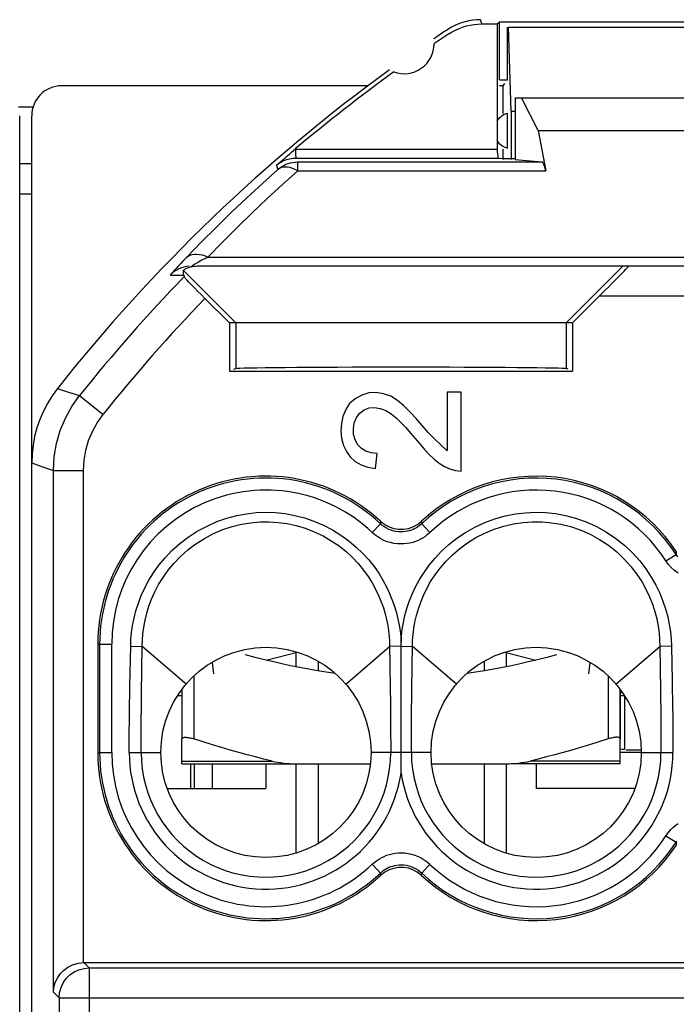
# Model space of a CAD drawing. Units: millimetres. Extents: x -22.8 to 22, y -23.5 to 23.5.
# Drawn here: x -0.5 to 10.4, y 7.1 to 23.5 of the extents above; entities that cross this region are included whole.
import ezdxf

# ---------------------------------------------------------------- set-up
doc = ezdxf.new("R2010")
doc.units = ezdxf.units.MM
doc.header["$LTSCALE"] = 16.335
doc.layers.get('0').update_dxf_attribs({"linetype": 'CONTINUOUS'})
for name, color, linetype in [('ASSI', 7, 'CONTINUOUS'), ('DRAFT', 7, 'CONTINUOUS'), ('RACCORDO', 7, 'CONTINUOUS'), ('SUPERFICI', 7, 'CONTINUOUS')]:
    doc.layers.add(name, color=color, linetype=linetype)

msp = doc.modelspace()

# ---------------------------------------------------------------- linework, layer by layer
at = {"color": 7, "linetype": 'CONTINUOUS'}
for p, q in [((5.28, 22.4), (0.175, 22.4)), ((7.525, 22.4), (7.462, 22.4)), ((-0.525, -21.9), (-0.525, 21.9)), ((-0.325, -21.9), (-0.325, 21.9)), ((3.581, 12.837), (4.095, 12.97)), ((4.075, 12.964), (4.075, 12.726)), ((7.555, 12.97), (8.07, 12.837)), ((7.575, 12.964), (7.575, 12.726)), ((2.679, 12.799), (2.703, 12.61)), ((4.443, 12.815), (4.443, 12.658)), ((7.207, 12.815), (7.207, 12.658)), ((8.971, 12.799), (8.947, 12.61)), ((2.175, 12.345), (2.175, 11.526)), ((9.475, 12.345), (9.475, 11.526)), ((4.075, 11.109), (4.075, 9.629)), ((4.443, 11.109), (4.443, 9.781)), ((7.207, 11.109), (7.207, 9.781)), ((7.575, 11.109), (7.575, 9.629)), ((1.931, 10.7), (3.575, 10.7)), ((9.719, 10.7), (8.075, 10.7))]:
    msp.add_line(p, q, dxfattribs=at)
at = {"color": 250, "linetype": 'CONTINUOUS'}
for p, q in [((2.375, 12.569), (2.375, 11.526)), ((9.275, 12.569), (9.275, 11.526))]:
    msp.add_line(p, q, dxfattribs=at)
at = {"color": 7, "linetype": 'CONTINUOUS'}
for points in [[(3.862, 12.771), (3.708, 12.806), (3.554, 12.843), (3.396, 12.883), (3.237, 12.926)], [(8.413, 12.925), (8.253, 12.883), (8.096, 12.843), (7.941, 12.806), (7.788, 12.771)], [(4.73, 12.614), (4.617, 12.63), (4.467, 12.654), (4.316, 12.679), (4.165, 12.707), (4.014, 12.738), (3.862, 12.771)], [(7.788, 12.771), (7.636, 12.738), (7.485, 12.707), (7.334, 12.679), (7.183, 12.654), (7.033, 12.63), (6.92, 12.614)], [(2.175, 11.526), (2.176, 11.531), (2.178, 11.536), (2.182, 11.54), (2.187, 11.544), (2.194, 11.547), (2.202, 11.549), (2.212, 11.551), (2.222, 11.552), (2.234, 11.552), (2.246, 11.552), (2.26, 11.551), (2.274, 11.549), (2.289, 11.547), (2.306, 11.544), (2.322, 11.54), (2.339, 11.536), (2.357, 11.531), (2.375, 11.526)], [(9.475, 11.526), (9.474, 11.531), (9.472, 11.536), (9.468, 11.54), (9.463, 11.544), (9.456, 11.547), (9.448, 11.549), (9.438, 11.551), (9.428, 11.552), (9.416, 11.552), (9.404, 11.552), (9.39, 11.551), (9.376, 11.549), (9.361, 11.547), (9.344, 11.544), (9.328, 11.54), (9.311, 11.536), (9.293, 11.531), (9.275, 11.526)]]:
    msp.add_lwpolyline(points, dxfattribs=at)
msp.add_ellipse((0.175, 21.899), major_axis=(-0.158, 0.475), ratio=0.998478, start_param=-0.32105, end_param=1.248833, dxfattribs=at)
at = {"layer": 'ASSI', "color": 250, "linetype": 'CONTINUOUS'}
for p, q in [((7.171, 23.43), (7.15, 23.5)), ((6.6, 23.326), (6.597, 23.333)), ((4.064, 21.347), (7.425, 21.347)), ((4.075, 21.244), (4.073, 21.277)), ((4.078, 21.197), (7.453, 21.197)), ((3.75, 21.075), (3.775, 21.008)), ((4.103, 21.131), (4.103, 20.984)), ((4.103, 21.131), (8.17, 21.131)), ((4.105, 20.984), (8.234, 20.984)), ((2.563, 19.567), (2.61, 19.546)), ((2.609, 19.546), (19.041, 19.546)), ((2.079, 19.358), (2.044, 19.321)), ((2.115, 19.397), (2.079, 19.358)), ((2.152, 19.437), (2.115, 19.397)), ((2.192, 19.479), (2.152, 19.437)), ((2.51, 19.494), (2.455, 19.465)), ((9.524, 19.4), (8.575, 18.45)), ((1.982, 19.246), (2.206, 19.248)), ((2.201, 19.325), (3.075, 18.45)), ((9.13, 18.9), (12.52, 18.9)), ((3.075, 18.45), (3.075, 17.69)), ((8.575, 18.45), (8.575, 17.69)), ((0.106, 17.359), (0.289, 17.3)), ((0.289, 17.3), (0.473, 17.241)), ((0.473, 17.241), (0.864, 16.929)), ((-0.325, 16.12), (-0.145, 16.057)), ((-0.145, 16.057), (0.036, 15.994)), ((0.036, 7.309), (0.036, 15.994)), ((0.036, 15.994), (0.536, 15.994)), ((0.536, 7.8), (0.536, 15.994)), ((5.343, 14.963), (5.481, 15.108)), ((5.484, 15.148), (5.481, 15.108)), ((6.166, 15.148), (6.169, 15.108)), ((6.307, 14.963), (6.169, 15.108)), ((10.236, 14.488), (10.404, 14.596)), ((10.408, 14.648), (10.404, 14.596)), ((0.775, 13.1), (1.006, 13.1)), ((0.806, 13.1), (0.806, 11.3)), ((1.006, 13.1), (1.006, 11.3)), ((1.314, 12.625), (1.323, 13.069)), ((1.323, 13.069), (1.515, 13.066)), ((2.246, 12.439), (1.515, 13.066)), ((4.904, 12.439), (5.635, 13.065)), ((5.825, 13.069), (5.635, 13.066)), ((5.635, 13.065), (5.638, 12.793)), ((5.825, 13.069), (6.015, 13.066)), ((6.011, 12.737), (6.015, 13.066)), ((6.746, 12.439), (6.015, 13.066)), ((9.404, 12.439), (10.135, 13.066)), ((10.327, 13.069), (10.135, 13.066)), ((10.135, 13.066), (10.145, 12.339)), ((10.327, 13.069), (10.339, 12.489)), ((5.638, 12.793), (5.645, 12.316)), ((1.31, 12.414), (1.314, 12.625)), ((10.339, 12.489), (10.342, 12.343)), ((1.307, 12.264), (1.31, 12.414)), ((1.503, 12.183), (1.505, 12.336)), ((5.645, 12.316), (5.647, 12.184)), ((6.003, 12.185), (6.006, 12.381)), ((10.145, 12.339), (10.147, 12.186)), ((1.305, 12.106), (1.307, 12.264)), ((1.501, 12.022), (1.503, 12.183)), ((5.647, 12.184), (5.649, 12.044)), ((6.001, 12.045), (6.003, 12.185)), ((10.147, 12.186), (10.149, 12.025)), ((1.499, 11.857), (1.501, 12.022)), ((5.649, 12.044), (5.65, 11.898)), ((6, 11.899), (6.001, 12.045)), ((5.65, 11.898), (5.651, 11.747)), ((5.999, 11.748), (6, 11.899)), ((5.651, 11.747), (5.652, 11.595)), ((5.998, 11.595), (5.999, 11.748)), ((5.652, 11.595), (5.653, 11.446)), ((5.997, 11.446), (5.998, 11.595)), ((5.653, 11.446), (5.653, 11.3)), ((5.997, 11.3), (5.997, 11.446)), ((0.775, 11.3), (1.006, 11.3)), ((1.298, 11.3), (1.825, 11.3)), ((6.325, 11.3), (5.325, 11.3)), ((9.825, 11.3), (10.352, 11.3)), ((10.236, 9.912), (10.404, 9.804)), ((10.404, 9.804), (10.408, 9.752)), ((5.343, 9.437), (5.481, 9.292)), ((6.307, 9.437), (6.169, 9.292)), ((5.484, 9.252), (5.481, 9.292)), ((6.166, 9.252), (6.169, 9.292)), ((0.545, 7.8), (0.632, 7.713)), ((0.632, 7.713), (0.632, -7.713)), ((0.632, 7.713), (21.018, 7.713)), ((0.036, 7.309), (0.132, 7.213)), ((0.132, 7.213), (0.132, -7.213)), ((0.132, 7.213), (21.518, 7.213))]:
    msp.add_line(p, q, dxfattribs=at)
at = {"layer": 'ASSI', "color": 7, "linetype": 'CONTINUOUS'}
for p, q in [((7.425, 23.43), (7.462, 23.467)), ((7.462, 22.5), (7.462, 23.467)), ((7.462, 23.467), (14.188, 23.467)), ((6.618, 23.263), (6.674, 23.298)), ((7.171, 23.43), (7.425, 23.43)), ((7.425, 23.43), (7.425, 21.347)), ((7.462, 22.5), (7.595, 22.5)), ((7.525, 21.939), (7.525, 22.4)), ((7.725, 22.2), (7.725, 21.172)), ((7.725, 22.2), (13.925, 22.2)), ((8.108, 21.656), (7.828, 22.2)), ((7.595, 21.361), (7.595, 21.939)), ((8.108, 21.656), (8.234, 20.984)), ((8.108, 21.656), (13.542, 21.656)), ((4.036, 21.323), (4.072, 21.354)), ((7.453, 21.197), (7.526, 21.191)), ((7.526, 21.191), (7.725, 21.191)), ((7.725, 21.172), (8.17, 21.131)), ((3.775, 21.008), (3.516, 20.774)), ((2.75, 20.047), (2.499, 19.796)), ((2.499, 19.796), (2.251, 19.54)), ((2.43, 19.4), (19.22, 19.4)), ((2.014, 19.277), (1.982, 19.246)), ((2.206, 19.248), (2.211, 19.217)), ((2.56, 18.859), (2.97, 18.45)), ((9.13, 18.9), (8.68, 18.45)), ((2.97, 18.45), (2.97, 17.65)), ((8.68, 18.45), (2.97, 18.45)), ((8.68, 18.45), (8.68, 17.65)), ((2.97, 17.65), (8.68, 17.65)), ((3.041, 17.681), (3.075, 17.69)), ((8.609, 17.681), (8.575, 17.69)), ((6.591, 17.298), (6.591, 16.321)), ((6.825, 17.298), (6.591, 17.298)), ((6.825, 15.981), (6.825, 17.298)), ((5.402, 16.028), (5.427, 16.278)), ((-0.325, -16.12), (-0.325, 16.12)), ((0.775, 13.1), (0.775, 11.3)), ((5.825, 10.953), (5.825, 12.48)), ((0.536, 7.8), (21.114, 7.8))]:
    msp.add_line(p, q, dxfattribs=at)
for points in [[(7.15, 23.5), (7.085, 23.498), (7.02, 23.491), (6.956, 23.481), (6.893, 23.466), (6.83, 23.447), (6.77, 23.425), (6.711, 23.398), (6.653, 23.368), (6.597, 23.333)], [(6.674, 23.298), (6.731, 23.328), (6.79, 23.355), (6.851, 23.378), (6.914, 23.396), (6.977, 23.411), (7.041, 23.422), (7.106, 23.428), (7.171, 23.43)], [(3.75, 21.075), (3.785, 21.106), (3.821, 21.138), (3.857, 21.169), (3.893, 21.2), (3.929, 21.231), (3.965, 21.262), (4, 21.293), (4.036, 21.323)], [(7.425, 21.347), (7.425, 21.321), (7.427, 21.296), (7.429, 21.274), (7.431, 21.253), (7.435, 21.234), (7.439, 21.219), (7.443, 21.208), (7.448, 21.201), (7.453, 21.197)], [(3.516, 20.774), (3.258, 20.536), (3.003, 20.293), (2.75, 20.047)], [(2.298, 19.398), (2.254, 19.392), (2.21, 19.382), (2.167, 19.368), (2.126, 19.351), (2.087, 19.329)], [(2.201, 19.325), (2.202, 19.328), (2.205, 19.331), (2.211, 19.336), (2.219, 19.341), (2.229, 19.348), (2.241, 19.355), (2.255, 19.362), (2.271, 19.369), (2.289, 19.376), (2.308, 19.382), (2.329, 19.388), (2.352, 19.393), (2.377, 19.396), (2.403, 19.399), (2.43, 19.4)], [(2.087, 19.329), (2.049, 19.305), (2.014, 19.277)], [(2.206, 19.248), (2.203, 19.262), (2.202, 19.276), (2.2, 19.289), (2.2, 19.302), (2.2, 19.314), (2.201, 19.325)], [(2.56, 18.859), (2.497, 18.923), (2.438, 18.982), (2.385, 19.036), (2.336, 19.085), (2.293, 19.13), (2.258, 19.166), (2.234, 19.192), (2.218, 19.209), (2.211, 19.217)], [(0.106, 17.359), (0.017, 17.238), (-0.061, 17.112), (-0.13, 16.982), (-0.188, 16.846), (-0.237, 16.705), (-0.276, 16.562), (-0.303, 16.417), (-0.319, 16.269), (-0.325, 16.12)], [(6.591, 16.321), (6.485, 16.419), (6.38, 16.521), (6.277, 16.627), (6.176, 16.741), (6.078, 16.859), (5.976, 16.968), (5.872, 17.069), (5.765, 17.16), (5.653, 17.229), (5.532, 17.272), (5.406, 17.292), (5.286, 17.286), (5.17, 17.251), (5.059, 17.189), (4.968, 17.11), (4.903, 17.011), (4.858, 16.894), (4.831, 16.774), (4.824, 16.652), (4.836, 16.525), (4.866, 16.41), (4.914, 16.309), (4.98, 16.219)], [(5.427, 16.278), (5.326, 16.288), (5.239, 16.314), (5.167, 16.358), (5.107, 16.424), (5.061, 16.506), (5.035, 16.594), (5.031, 16.689), (5.047, 16.79), (5.081, 16.877), (5.137, 16.946), (5.212, 17.002), (5.294, 17.035), (5.383, 17.041)], [(5.383, 17.041), (5.478, 17.025), (5.571, 16.992), (5.658, 16.939), (5.741, 16.87), (5.823, 16.792), (5.904, 16.708), (5.983, 16.617), (6.061, 16.526), (6.139, 16.436), (6.215, 16.345), (6.294, 16.262), (6.376, 16.185), (6.46, 16.116), (6.546, 16.06), (6.636, 16.02), (6.729, 15.993), (6.825, 15.981)], [(4.98, 16.219), (5.062, 16.145), (5.159, 16.089), (5.272, 16.05), (5.402, 16.028)], [(5.484, 15.148), (5.554, 15.095), (5.627, 15.056), (5.703, 15.029), (5.784, 15.016), (5.868, 15.016), (5.949, 15.03), (6.024, 15.056), (6.097, 15.095), (6.166, 15.148)], [(5.825, 12.48), (5.825, 12.676), (5.825, 13.069)], [(6.166, 9.252), (6.096, 9.305), (6.023, 9.344), (5.947, 9.371), (5.866, 9.384), (5.782, 9.384), (5.701, 9.37), (5.626, 9.344), (5.553, 9.305), (5.484, 9.252)], [(0.036, 7.309), (0.045, 7.389), (0.067, 7.469), (0.102, 7.544), (0.148, 7.612), (0.206, 7.671), (0.275, 7.723), (0.357, 7.764), (0.448, 7.791), (0.545, 7.8)]]:
    msp.add_lwpolyline(points, dxfattribs=at)
at = {"layer": 'ASSI', "color": 250, "linetype": 'CONTINUOUS'}
for points in [[(4.073, 21.277), (4.072, 21.312), (4.072, 21.33), (4.071, 21.347)], [(3.75, 21.075), (3.765, 21.087), (3.78, 21.099), (3.797, 21.111), (3.815, 21.123), (3.834, 21.134), (3.853, 21.144), (3.874, 21.154), (3.896, 21.163), (3.919, 21.171), (3.943, 21.179), (3.968, 21.185), (3.994, 21.19), (4.021, 21.194), (4.049, 21.197), (4.078, 21.197)], [(4.078, 21.197), (4.077, 21.199), (4.077, 21.203), (4.076, 21.21), (4.076, 21.219), (4.075, 21.231), (4.075, 21.244)], [(4.105, 20.984), (3.85, 20.754), (3.597, 20.521)], [(3.775, 21.008), (3.806, 21.033), (3.839, 21.055), (3.873, 21.075), (3.909, 21.092), (3.946, 21.106), (3.985, 21.116), (4.024, 21.124), (4.063, 21.129), (4.103, 21.131)], [(4.103, 20.984), (4.06, 21.006), (4.017, 21.023), (3.976, 21.037), (3.936, 21.044), (3.897, 21.047), (3.862, 21.045), (3.83, 21.038), (3.801, 21.025), (3.775, 21.008)], [(3.597, 20.521), (3.346, 20.283), (3.098, 20.041), (2.852, 19.796), (2.609, 19.546)], [(2.251, 19.54), (2.231, 19.52), (2.192, 19.479)], [(2.254, 19.544), (2.281, 19.565), (2.312, 19.581), (2.346, 19.592), (2.385, 19.598), (2.426, 19.598), (2.47, 19.593), (2.516, 19.583), (2.563, 19.567)], [(2.61, 19.546), (2.589, 19.536), (2.51, 19.494)], [(2.455, 19.465), (2.404, 19.437), (2.389, 19.428), (2.376, 19.421), (2.363, 19.414), (2.354, 19.408), (2.347, 19.404), (2.344, 19.401), (2.343, 19.4)], [(2.003, 19.274), (1.993, 19.262), (1.986, 19.254), (1.983, 19.248), (1.982, 19.246)], [(2.044, 19.321), (2.029, 19.304), (2.015, 19.288), (2.003, 19.274)], [(0.036, 15.994), (0.049, 16.22), (0.087, 16.442), (0.15, 16.658), (0.236, 16.865), (0.345, 17.06), (0.473, 17.241)], [(0.536, 15.994), (0.547, 16.166), (0.576, 16.332), (0.621, 16.492), (0.685, 16.644), (0.766, 16.79), (0.864, 16.929)], [(1.323, 13.069), (1.327, 13.182), (1.338, 13.297), (1.356, 13.415), (1.38, 13.536), (1.411, 13.66), (1.451, 13.785), (1.5, 13.911), (1.558, 14.039), (1.626, 14.166), (1.704, 14.292), (1.793, 14.418), (1.895, 14.541), (2.011, 14.661), (2.139, 14.778), (2.279, 14.885), (2.431, 14.982), (2.594, 15.07), (2.759, 15.144), (2.923, 15.201), (3.088, 15.245), (3.252, 15.275), (3.413, 15.293), (3.573, 15.299), (3.733, 15.293), (3.894, 15.276), (4.055, 15.246), (4.215, 15.205), (4.375, 15.15), (4.533, 15.082), (4.682, 15.005), (4.823, 14.918), (4.956, 14.821), (5.078, 14.72), (5.187, 14.614), (5.286, 14.505), (5.375, 14.394), (5.453, 14.282), (5.522, 14.169), (5.583, 14.058), (5.635, 13.947), (5.679, 13.837), (5.717, 13.729), (5.749, 13.624), (5.773, 13.521), (5.793, 13.42), (5.809, 13.323), (5.819, 13.228), (5.825, 13.137)], [(5.825, 13.137), (5.832, 13.243), (5.845, 13.352), (5.865, 13.464), (5.89, 13.578), (5.922, 13.696), (5.962, 13.814), (6.01, 13.935), (6.066, 14.056), (6.132, 14.177), (6.208, 14.298), (6.294, 14.419), (6.391, 14.536), (6.5, 14.651), (6.621, 14.763), (6.753, 14.867), (6.899, 14.964), (7.056, 15.052), (7.219, 15.128), (7.386, 15.189), (7.558, 15.237), (7.729, 15.272), (7.897, 15.292), (8.063, 15.299), (8.23, 15.293), (8.397, 15.276), (8.564, 15.245), (8.732, 15.2), (8.906, 15.137), (9.08, 15.059), (9.246, 14.968), (9.402, 14.862), (9.55, 14.743), (9.683, 14.618), (9.8, 14.489), (9.902, 14.355), (9.992, 14.22), (10.068, 14.087), (10.132, 13.953), (10.186, 13.82), (10.23, 13.689), (10.265, 13.559), (10.291, 13.431), (10.311, 13.308), (10.323, 13.187), (10.327, 13.069)], [(1.515, 13.066), (1.519, 13.17), (1.527, 13.277), (1.542, 13.388), (1.563, 13.502), (1.592, 13.617), (1.628, 13.735), (1.672, 13.854), (1.726, 13.974), (1.789, 14.094), (1.862, 14.214), (1.946, 14.332), (2.042, 14.448), (2.151, 14.562), (2.273, 14.671), (2.406, 14.772), (2.55, 14.864), (2.703, 14.945), (2.86, 15.011), (3.015, 15.062), (3.17, 15.099), (3.325, 15.124), (3.477, 15.138), (3.626, 15.139), (3.777, 15.13), (3.929, 15.109), (4.081, 15.076), (4.231, 15.032), (4.381, 14.974), (4.526, 14.905), (4.664, 14.825), (4.792, 14.738), (4.911, 14.643), (5.018, 14.543), (5.115, 14.441), (5.201, 14.336), (5.277, 14.231), (5.344, 14.124), (5.402, 14.018), (5.452, 13.913), (5.495, 13.81), (5.531, 13.708), (5.561, 13.608), (5.585, 13.511), (5.603, 13.416), (5.617, 13.324), (5.627, 13.235), (5.633, 13.149), (5.635, 13.065)], [(6.169, 15.108), (6.15, 15.091), (6.129, 15.074), (6.106, 15.057), (6.082, 15.042), (6.055, 15.027), (6.027, 15.013), (5.997, 15.001), (5.964, 14.991), (5.93, 14.982), (5.895, 14.976), (5.857, 14.972), (5.819, 14.971), (5.78, 14.973), (5.74, 14.978), (5.701, 14.986), (5.661, 14.998), (5.622, 15.014), (5.585, 15.032), (5.548, 15.054), (5.513, 15.08), (5.481, 15.108)], [(6.015, 13.066), (6.018, 13.162), (6.026, 13.262), (6.039, 13.365), (6.057, 13.471), (6.082, 13.579), (6.113, 13.689), (6.152, 13.802), (6.199, 13.915), (6.254, 14.03), (6.318, 14.144), (6.392, 14.258), (6.476, 14.37), (6.572, 14.481), (6.679, 14.589), (6.797, 14.691), (6.929, 14.788), (7.072, 14.877), (7.222, 14.953), (7.378, 15.017), (7.539, 15.068), (7.7, 15.105), (7.859, 15.128), (8.015, 15.139), (8.172, 15.138), (8.329, 15.124), (8.485, 15.098), (8.644, 15.059), (8.808, 15.004), (8.972, 14.932), (9.129, 14.847), (9.277, 14.749), (9.417, 14.638), (9.542, 14.52), (9.652, 14.397), (9.748, 14.272), (9.832, 14.144), (9.902, 14.018), (9.961, 13.893), (10.011, 13.768), (10.051, 13.644), (10.082, 13.522), (10.105, 13.403), (10.122, 13.287), (10.131, 13.174), (10.135, 13.066)], [(6.307, 14.963), (6.28, 14.938), (6.251, 14.915), (6.219, 14.892), (6.184, 14.87), (6.147, 14.849), (6.108, 14.83), (6.065, 14.813), (6.02, 14.798), (5.972, 14.786), (5.922, 14.778), (5.87, 14.772), (5.817, 14.771), (5.762, 14.774), (5.706, 14.781), (5.651, 14.793), (5.596, 14.809), (5.541, 14.831), (5.489, 14.857), (5.438, 14.888), (5.39, 14.923), (5.343, 14.963)], [(10.435, 14.554), (10.404, 14.596)], [(10.437, 14.284), (10.379, 14.327), (10.327, 14.375), (10.28, 14.428), (10.236, 14.488)], [(5.825, 13.069), (5.825, 13.125), (5.825, 13.136)], [(1.505, 12.336), (1.509, 12.621), (1.51, 12.688), (1.515, 13.066)], [(6.006, 12.381), (6.007, 12.504), (6.008, 12.564), (6.009, 12.623), (6.011, 12.737)], [(10.342, 12.343), (10.344, 12.189), (10.345, 12.109), (10.347, 12.028), (10.348, 11.945), (10.349, 11.862), (10.349, 11.778), (10.35, 11.695), (10.351, 11.612), (10.351, 11.531), (10.351, 11.452), (10.352, 11.375), (10.352, 11.3)], [(1.298, 11.3), (1.298, 11.375), (1.299, 11.451), (1.299, 11.53), (1.299, 11.61), (1.3, 11.693), (1.301, 11.776), (1.301, 11.859), (1.302, 11.943), (1.303, 12.025), (1.305, 12.106)], [(10.149, 12.025), (10.151, 11.859), (10.151, 11.776), (10.152, 11.693), (10.152, 11.611), (10.153, 11.53)], [(1.497, 11.3), (1.497, 11.451), (1.497, 11.529), (1.498, 11.609), (1.498, 11.692), (1.499, 11.774), (1.499, 11.857)], [(10.153, 11.53), (10.153, 11.375), (10.153, 11.3)], [(10.236, 9.912), (10.254, 9.938), (10.273, 9.964), (10.295, 9.991), (10.319, 10.017), (10.344, 10.043), (10.373, 10.068), (10.404, 10.092), (10.437, 10.116)], [(10.404, 9.804), (10.417, 9.822)], [(5.343, 9.437), (5.37, 9.462), (5.399, 9.485), (5.431, 9.508), (5.466, 9.53), (5.503, 9.551), (5.542, 9.57), (5.585, 9.587), (5.63, 9.602), (5.678, 9.614), (5.728, 9.622), (5.78, 9.628), (5.833, 9.629), (5.888, 9.626), (5.944, 9.619), (5.999, 9.607), (6.054, 9.591), (6.109, 9.569), (6.161, 9.543), (6.212, 9.512), (6.26, 9.477), (6.307, 9.437)], [(5.481, 9.292), (5.5, 9.309), (5.521, 9.326), (5.544, 9.343), (5.568, 9.358), (5.595, 9.373), (5.623, 9.387), (5.653, 9.399), (5.686, 9.409), (5.72, 9.418), (5.755, 9.424), (5.793, 9.428), (5.831, 9.429), (5.87, 9.427), (5.91, 9.422), (5.949, 9.414), (5.989, 9.402), (6.028, 9.386), (6.065, 9.368), (6.102, 9.346), (6.136, 9.32), (6.169, 9.292)], [(0.132, 7.213), (0.14, 7.299), (0.163, 7.384), (0.2, 7.463), (0.249, 7.534), (0.311, 7.596), (0.382, 7.646), (0.461, 7.682), (0.546, 7.705), (0.632, 7.713)]]:
    msp.add_lwpolyline(points, dxfattribs=at)
at = {"layer": 'ASSI', "color": 7, "linetype": 'CONTINUOUS'}
for centre in [(3.575, 11.3), (8.075, 11.3)]:
    msp.add_circle(centre, 1.75, dxfattribs=at)
for centre, radius, start, end in [((22.075, 0), 28, 123.5572, 124.1211), ((22.075, 0), 27.93, 123.602, 124.2023), ((5.875, 23.1), 0.5, 250.0964, 359.9874), ((22.075, 0), 28, 125.9628, 141.6854), ((22.075, 0), 27.93, 125.8816, 130.1541), ((7.675, 21.65), 0.3, 105.4974, 147.6369), ((7.675, 21.65), 0.3, 212.3631, 254.5026), ((3.575, 13.1), 2.8, 47.0129, 180), ((8.075, 13.1), 2.8, 33.5553, 132.9871), ((3.575, 11.3), 2.8, 180, 312.9871), ((8.075, 11.3), 2.8, 227.0129, 326.4447)]:
    msp.add_arc(centre, radius, start, end, dxfattribs=at)
at = {"layer": 'ASSI', "color": 250, "linetype": 'CONTINUOUS'}
for centre, radius, start, end in [((22.075, 0), 27.639, 135.948, 141.4056), ((22.075, 0), 27.139, 135.9782, 141.4056), ((3.575, 13.1), 2.769, 46.501, 180), ((8.075, 13.1), 2.769, 32.714, 133.4985), ((3.575, 13.1), 2.568, 46.4963, 180), ((8.075, 13.1), 2.569, 32.714, 133.5037), ((3.575, 11.3), 2.769, 180, 313.4987), ((3.575, 11.3), 2.568, 180, 313.5037), ((3.575, 11.3), 2.277, 180, 351.2401), ((3.575, 11.3), 2.078, 180, 0.0001), ((8.075, 11.3), 2.277, 188.7599, 360), ((8.075, 11.3), 2.078, 179.9999, 360), ((8.075, 11.3), 2.569, 226.4963, 327.286), ((8.075, 11.3), 2.769, 226.4963, 327.286)]:
    msp.add_arc(centre, radius, start, end, dxfattribs=at)
at = {"layer": 'ASSI', "color": 7, "linetype": 'CONTINUOUS'}
for centre, major_axis, ratio, start_param, end_param in [((8.168, 20.631), (0, 0.5), 0.1875, -0.785398, -0.017453), ((9.121, 18.9), (0.5, 0.5), 0.008726, -1.562068, 0.008728), ((5.825, 17.689), (2.75, 0), 0.008727, 6.300639, 9.407325)]:
    msp.add_ellipse(centre, major_axis=major_axis, ratio=ratio, start_param=start_param, end_param=end_param, dxfattribs=at)
at = {"layer": 'DRAFT', "color": 7, "linetype": 'CONTINUOUS'}
for p, q in [((7.661, 21.975), (7.661, 21.172)), ((7.525, 21.172), (7.525, 21.347)), ((-0.325, 21.1), (-0.525, 21.1)), ((-0.325, 20.595), (-0.525, 20.595)), ((9.475, 12.3), (9.509, 12.3)), ((2.107, 12.25), (2.175, 12.25)), ((9.825, 11.339), (9.575, 11.339)), ((9.825, 11.3), (9.475, 11.3)), ((2.323, 10.7), (2.324, 11.109))]:
    msp.add_line(p, q, dxfattribs=at)
at = {"layer": 'RACCORDO', "color": 7, "linetype": 'CONTINUOUS'}
for p, q in [((-0.301, 22.046), (-0.547, 22.046)), ((9.475, 11.109), (9.475, 12.345)), ((2.175, 11.109), (2.175, 11.526)), ((2.175, 11.109), (5.308, 11.109)), ((3.575, 11.109), (3.575, 10.7)), ((6.342, 11.109), (7.517, 11.109)), ((9.475, 11.109), (7.656, 11.109)), ((8.075, 11.109), (8.075, 10.7))]:
    msp.add_line(p, q, dxfattribs=at)
at = {"layer": 'RACCORDO', "color": 250, "linetype": 'CONTINUOUS'}
for p, q in [((9.554, 11.35), (9.554, 12.25)), ((2.175, 11.156), (3.677, 11.156)), ((9.475, 11.156), (7.973, 11.156)), ((2.38, 11.109), (2.38, 10.7)), ((2.68, 11.109), (2.68, 10.7))]:
    msp.add_line(p, q, dxfattribs=at)
at = {"layer": 'RACCORDO', "color": 7, "linetype": 'CONTINUOUS'}
for points in [[(3.677, 11.156), (3.542, 11.189), (3.404, 11.224), (3.265, 11.261), (3.124, 11.3), (2.981, 11.34), (2.835, 11.383), (2.685, 11.428), (2.532, 11.476), (2.375, 11.526)], [(9.275, 11.526), (9.118, 11.476), (8.965, 11.428), (8.815, 11.383), (8.669, 11.34), (8.526, 11.3), (8.385, 11.261), (8.246, 11.224), (8.108, 11.189), (7.973, 11.156)], [(3.677, 11.156), (3.722, 11.146), (3.769, 11.138), (3.817, 11.13), (3.867, 11.124), (3.918, 11.118), (3.97, 11.114), (4.023, 11.111), (4.078, 11.11), (4.133, 11.109)], [(7.517, 11.109), (7.572, 11.11), (7.627, 11.111), (7.68, 11.114), (7.732, 11.118), (7.783, 11.124), (7.833, 11.13), (7.881, 11.138), (7.928, 11.146), (7.973, 11.156)]]:
    msp.add_lwpolyline(points, dxfattribs=at)
for centre, start_param, end_param in [((9.254, 12.25), -0.738723, -0.198224), ((9.254, 11.35), 0.017453, 0.730895)]:
    msp.add_ellipse(centre, major_axis=(0.3, 0), ratio=0.008727, start_param=start_param, end_param=end_param, dxfattribs=at)
at = {"layer": 'SUPERFICI', "color": 7, "linetype": 'CONTINUOUS'}
for p, q in [((7.595, 22.505), (7.595, 23.375)), ((7.661, 21.975), (7.612, 23.375)), ((7.612, 23.375), (14.038, 23.375)), ((7.592, 22.5), (7.595, 22.505)), ((7.525, 22.4), (7.552, 22.44)), ((7.661, 21.975), (7.725, 21.975))]:
    msp.add_line(p, q, dxfattribs=at)

doc.saveas('drawing.dxf')
